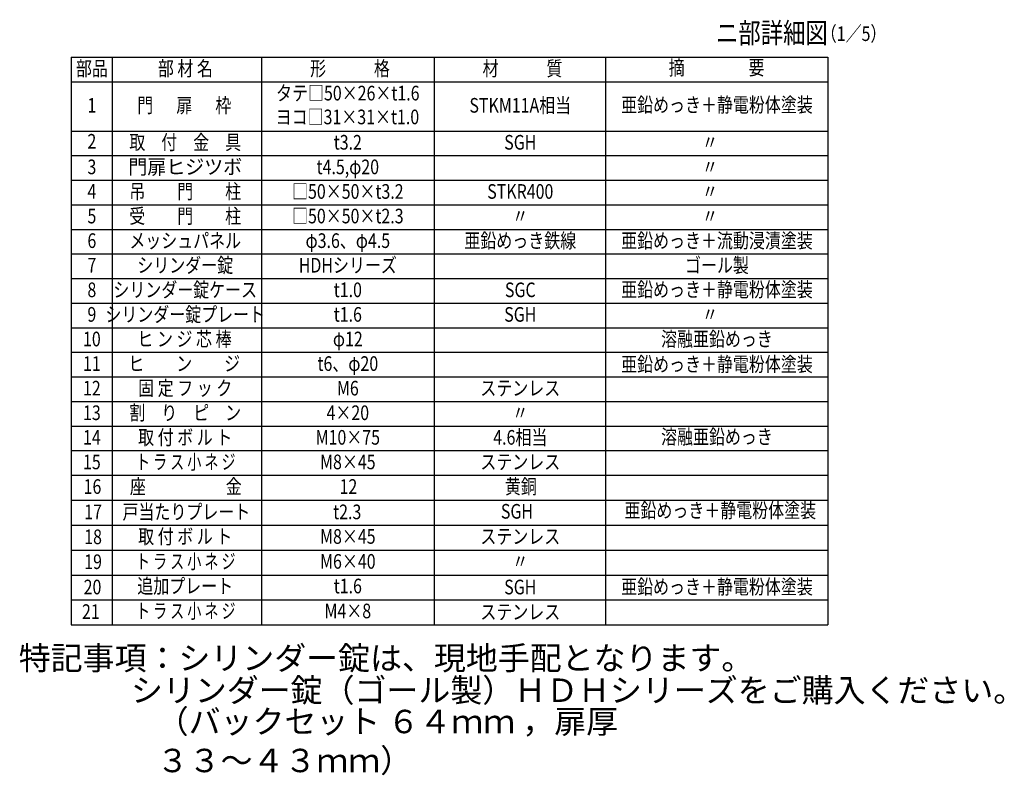
# Model space of a CAD drawing. Extents: x 205 to 7585, y 108 to 5280.
# Drawn here: x 4220 to 7585, y 108 to 2690 of the extents above; entities that cross this region are included whole.
import ezdxf
from ezdxf.enums import TextEntityAlignment as Align

# ---------------------------------------------------------------- set-up
doc = ezdxf.new("R2010")
doc.units = 0
doc.header["$LTSCALE"] = 200
doc.header["$MEASUREMENT"] = 0
doc.layers.add('MOJI', color=6, linetype='CONTINUOUS')
doc.layers.add('SJC', color=1, linetype='CONTINUOUS')
doc.styles.add('EXT08', font='ROMANS', dxfattribs={"width": 0.8, "bigfont": 'EXTFONT'})

# ---------------------------------------------------------------- blocks, each defined once
blk = doc.blocks.new('A$C8263')
at = {"layer": 'MOJI', "style": 'EXT08', "width": 0.8}
blk.add_text('亜鉛めっき＋静電粉体塗装', height=50, dxfattribs=at).set_placement((283.8, 26.6), align=Align.MIDDLE)
blk = doc.blocks.new('A$C3272')
at = {"layer": 'MOJI', "style": 'EXT08', "width": 0.8}
for s, p in [('16', (32, 28.1)), ('座\u3000\u3000\u3000\u3000\u3000金', (351, 28.1)), ('12', (906.7, 28.1)), ('黄銅', (1496.1, 28.1))]:
    blk.add_text(s, height=50, dxfattribs=at).set_placement(p, align=Align.MIDDLE)

msp = doc.modelspace()

# ---------------------------------------------------------------- linework, layer by layer
at = {"layer": 'MOJI'}
for p, q in [((4396.06768, 2561.44296), (6981.48339, 2561.44296)), ((4396.06768, 2561.44296), (4396.06768, 622.08582)), ((4536.06768, 2561.44296), (4536.06768, 622.08582)), ((5046.87169, 2561.44296), (5046.87169, 622.08582)), ((5636.26089, 2561.44296), (5636.26089, 622.08582)), ((6221.91835, 2561.44296), (6221.91835, 622.08582)), ((6981.48339, 2561.44296), (6981.48339, 622.08582)), ((4396.06768, 2477.44296), (6981.48339, 2477.44296)), ((4396.06768, 2309.44296), (6981.48339, 2309.44296)), ((4396.06768, 2225.44296), (6981.48339, 2225.44296)), ((4396.06768, 2141.44296), (6981.48339, 2141.44296)), ((4396.06768, 2057.44296), (6981.48339, 2057.44296)), ((4396.06768, 1973.44296), (6981.48339, 1973.44296)), ((4396.06768, 1889.44296), (6981.48339, 1889.44296)), ((4396.06768, 1805.44296), (6981.48339, 1805.44296)), ((4396.06768, 1721.44296), (6981.48339, 1721.44296)), ((4396.06768, 1637.44296), (6981.48339, 1637.44296)), ((4396.06768, 1553.44296), (6981.48339, 1553.44296)), ((4396.06768, 1469.44296), (6981.48339, 1469.44296)), ((4396.06768, 1385.44296), (6981.48339, 1385.44296)), ((4396.06768, 1301.44296), (6981.48339, 1301.44296)), ((4396.06768, 1217.44296), (6981.48339, 1217.44296)), ((4396.06768, 1133.44296), (6981.48339, 1133.44296)), ((4396.06768, 1047.96204), (6981.48339, 1047.96204)), ((4396.06768, 962.78664), (6981.48339, 962.78664)), ((4396.06768, 877.61123), (6981.48339, 877.61123)), ((4396.06768, 792.43582), (6981.48339, 792.43582)), ((4396.06768, 707.26042), (6981.48339, 707.26042)), ((4396.06768, 622.08501), (6981.48339, 622.08501))]:
    msp.add_line(p, q, dxfattribs=at)

# ---------------------------------------------------------------- block references
msp.add_blockref('A$C8263', (6330.42539, 980.28579), dxfattribs=at)
at = {"layer": 'SJC'}
msp.add_blockref('A$C3272', (4436.7186, 1060.34154), dxfattribs=at)

# ---------------------------------------------------------------- texts
at = {"layer": 'MOJI', "style": 'EXT08', "width": 0.8}
for s, height, p in [('ニ部詳細図', 70, (6599.62784, 2609.33287)), ('  （1／5）', 50, (6933.22334, 2616.99501))]:
    msp.add_text(s, height=height, dxfattribs=at).set_placement(p)
at = {"layer": 'MOJI', "style": 'EXT08'}
for s, width, p in [('摘\u3000\u3000\u3000\u3000要', 0.8, (6601.70087, 2519.44296)), ('部品', 0.8, (4466.64086, 2516.44857)), ('部 材 名', 0.8, (4786.21728, 2516.44857)), ('形\u3000\u3000\u3000格', 0.8, (5348.81262, 2516.44857)), ('材\u3000\u3000\u3000質', 0.8, (5938.20179, 2516.44857)), ('タテ□50×26×t1.6', 0.8, (5341.34912, 2432.44857)), ('門 \u3000 扉  \u3000枠', 0.8, (4782.37884, 2390.66712)), ('STKM11A相当', 0.8, (5930.73832, 2390.66712)), ('亜鉛めっき＋静電粉体塗装', 0.8, (6602.86056, 2392.51721)), ('1', 0.8, (4466.64086, 2390.66712)), ('ヨコ□31×31×t1.0', 0.8, (5340.00216, 2351.05398)), ('2', 0.8, (4466.64086, 2267.90282)), ('取\u3000付\u3000金\u3000具', 0.8, (4785.62013, 2264.44857)), ('t3.2', 0.8, (5341.34912, 2264.44857)), ('SGH', 0.8, (5930.73832, 2264.44857)), ('〃', 0.8, (6579.13603, 2264.44857)), ('3', 0.8, (4466.64086, 2180.44857)), ('門扉ヒジツボ', 0.95, (4785.62013, 2180.44857)), ('t4.5,φ20', 0.8, (5341.34912, 2180.44857)), ('〃', 0.8, (6579.13603, 2180.44857)), ('4', 0.8, (4466.64086, 2096.44857)), ('吊\u3000\u3000門\u3000\u3000柱', 0.8, (4785.62013, 2096.44857)), ('□50×50×t3.2', 0.8, (5341.34912, 2096.44857)), ('STKR400', 0.8, (5930.73832, 2096.44857)), ('〃', 0.8, (6579.13603, 2096.44857)), ('5', 0.8, (4466.64086, 2012.44857)), ('受\u3000\u3000門\u3000\u3000柱', 0.8, (4785.62013, 2012.44857)), ('□50×50×t2.3', 0.8, (5341.34912, 2012.44857)), ('〃', 0.8, (5930.73832, 2012.44857)), ('〃', 0.8, (6579.13603, 2012.44857)), ('6', 0.8, (4466.64086, 1928.44857)), ('メッシュパネル', 0.8, (4785.62013, 1928.44857)), ('φ3.6、φ4.5', 0.8, (5341.34912, 1928.44857)), ('亜鉛めっき鉄線', 0.8, (5930.73832, 1928.44857)), ('亜鉛めっき＋流動浸漬塗装', 0.8, (6602.86056, 1928.44857)), ('7', 0.8, (4466.64086, 1844.44857)), ('シリンダー錠', 0.8, (4785.62013, 1844.44857)), ('HDHシリーズ', 0.8, (5341.34912, 1844.44857)), ('ゴール製', 0.8, (6602.86056, 1844.44857)), ('8', 0.8, (4466.64086, 1760.44857)), ('シリンダー錠ケース', 0.8, (4785.62013, 1760.44857)), ('t1.0', 0.8, (5341.34912, 1760.44857)), ('SGC', 0.8, (5930.73832, 1760.44857)), ('亜鉛めっき＋静電粉体塗装', 0.8, (6602.86056, 1761.45806)), ('9', 0.8, (4466.64086, 1676.44857)), ('シリンダー錠プレート', 0.8, (4785.62013, 1676.44857)), ('t1.6', 0.8, (5341.34912, 1676.44857)), ('SGH', 0.8, (5930.73832, 1676.44857)), ('〃', 0.8, (6579.13603, 1676.44857)), ('10', 0.8, (4466.64086, 1592.44857)), ('ヒ ン ジ 芯 棒', 0.8, (4783.12067, 1592.44857)), ('φ12', 0.8, (5341.34912, 1592.44857)), ('溶融亜鉛めっき', 0.8, (6602.86056, 1592.44857)), ('11', 0.8, (4466.64086, 1508.44857)), ('ヒ\u3000\u3000ン\u3000\u3000ジ', 0.8, (4782.37884, 1508.44857)), ('t6、φ20', 0.8, (5341.34912, 1508.44857)), ('亜鉛めっき＋静電粉体塗装', 0.8, (6602.86056, 1506.31737)), ('12', 0.8, (4466.64086, 1424.44857)), ('固 定 フ ッ ク', 0.8, (4785.62013, 1424.44857)), ('M6', 0.8, (5341.34912, 1424.44857)), ('ステンレス', 0.8, (5930.73832, 1424.44857)), ('13', 0.8, (4466.64086, 1340.44857)), ('割\u3000り\u3000ピ\u3000ン', 0.8, (4785.62013, 1340.44857)), ('4×20', 0.8, (5341.34912, 1340.44857)), ('〃', 0.8, (5930.73832, 1340.44857)), ('14', 0.8, (4466.64086, 1256.44857)), ('取 付 ボ ル ト', 0.8, (4785.62013, 1256.44857)), ('M10×75', 0.8, (5341.34912, 1256.44857)), ('4.6相当', 0.8, (5930.73832, 1256.44857)), ('溶融亜鉛めっき', 0.8, (6602.86056, 1258.46995)), ('15', 0.8, (4466.64086, 1172.44857)), ('ト ラ ス 小 ネ ジ', 0.7, (4787.61555, 1172.44857)), ('M8×45', 0.8, (5341.34912, 1172.44857)), ('ステンレス', 0.8, (5930.73832, 1172.44857)), ('17', 0.8, (4470.77199, 1001.79224)), ('戸当たりプレート', 0.8, (4789.75126, 1001.79224)), ('t2.3', 0.8, (5339.28356, 1001.79224)), ('SGH', 0.8, (5919.37769, 1003.70092)), ('18', 0.8, (4470.77199, 916.61683)), ('取 付 ボ ル ト', 0.8, (4785.62013, 917.79224)), ('M8×45', 0.8, (5341.34912, 917.79224)), ('ステンレス', 0.8, (5930.73832, 917.79224)), ('19', 0.8, (4470.77199, 831.44143)), ('ト ラ ス 小 ネ ジ', 0.7, (4787.61555, 832.61683)), ('M6×40', 0.8, (5341.34912, 832.61683)), ('〃', 0.8, (5930.73832, 832.61683)), ('20', 0.8, (4468.86723, 745.09061)), ('追加プレート', 0.8, (4785.62013, 748.49444)), ('t1.6', 0.8, (5341.34912, 748.49444)), ('SGH', 0.8, (5930.73832, 745.09061)), ('亜鉛めっき＋静電粉体塗装', 0.8, (6602.86056, 746.10011)), ('21', 0.8, (4463.15295, 661.09061)), ('ト ラ ス 小 ネ ジ', 0.7, (4787.61555, 663.31903)), ('M4×8', 0.8, (5341.34912, 663.31903)), ('ステンレス', 0.8, (5930.73832, 659.91521))]:
    msp.add_text(s, height=50, dxfattribs=dict(at, width=width)).set_placement(p, align=Align.MIDDLE)
at = {"layer": 'SJC', "char_height": 80, "attachment_point": 1, "style": 'EXT08'}
for s, insert, width in [('特記事項：シリンダー錠は、現地手配となります。', (4216.77528, 548.7917), 1804.1197953), ('シリンダー錠（ゴール製）ＨＤＨシリーズをご購入ください。                                                   ', (4600.22926, 438.90796), 2495.59), ('（バックセット ６４ｍｍ ，扉厚 ３３～４３ｍｍ）', (4688.23515, 332.16374), 1829.2643)]:
    msp.add_mtext(s, dxfattribs=dict(at, insert=insert, width=width))

doc.saveas('drawing.dxf')
